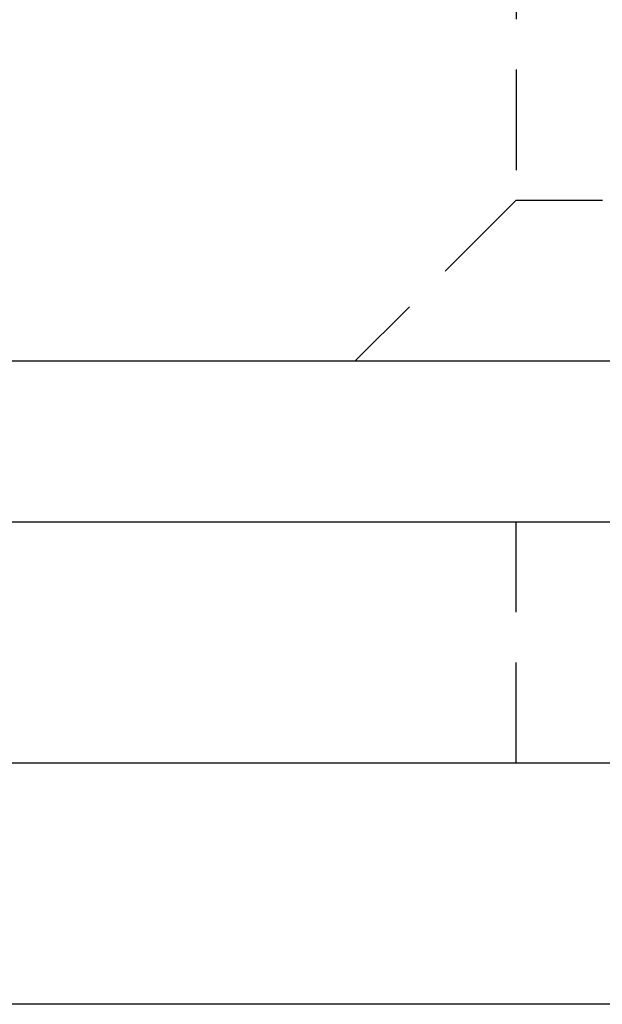
# Model space of a CAD drawing. Extents: x 231 to 1505, y 73 to 600.
# Drawn here: x 270 to 277, y 481 to 493 of the extents above; entities that cross this region are included whole.
import ezdxf

# ---------------------------------------------------------------- set-up
doc = ezdxf.new("R2010")
doc.units = 0
doc.header["$LTSCALE"] = 5
doc.linetypes.add('VERDECKT', pattern=[0.375, 0.25, -0.125])
doc.layers.get('0').update_dxf_attribs({"linetype": 'CONTINUOUS'})
doc.layers.add('STEMPEL', color=3, linetype='CONTINUOUS')

# ---------------------------------------------------------------- blocks, each defined once
blk = doc.blocks.new('A$CF02F2356')
at = {"color": 1, "linetype": 'VERDECKT', "extrusion": (0, 1, -2e-16)}
for p, q in [((232.93655, 13.5), (232.93655, 10)), ((232.93655, 10), (230.93655, 8)), ((232.93655, 10), (234.00834, 10)), ((232.93655, 3), (232.93655, 6))]:
    blk.add_line(p, q, dxfattribs=at)
at = {"extrusion": (0, 1, -2e-16)}
for p, q in [((196.20896, 8), (450.20896, 8)), ((188.20896, 6), (323.20896, 6)), ((323.20896, 3), (188.20896, 3)), ((323.20896, 3), (188.20896, 3)), ((323.20896, 0), (188.20896, 0))]:
    blk.add_line(p, q, dxfattribs=at)

msp = doc.modelspace()

# ---------------------------------------------------------------- block references
at = {"layer": 'STEMPEL'}
msp.add_blockref('A$CF02F2356', (43.139, 480.852, -186.426), dxfattribs=at)

doc.saveas('drawing.dxf')
